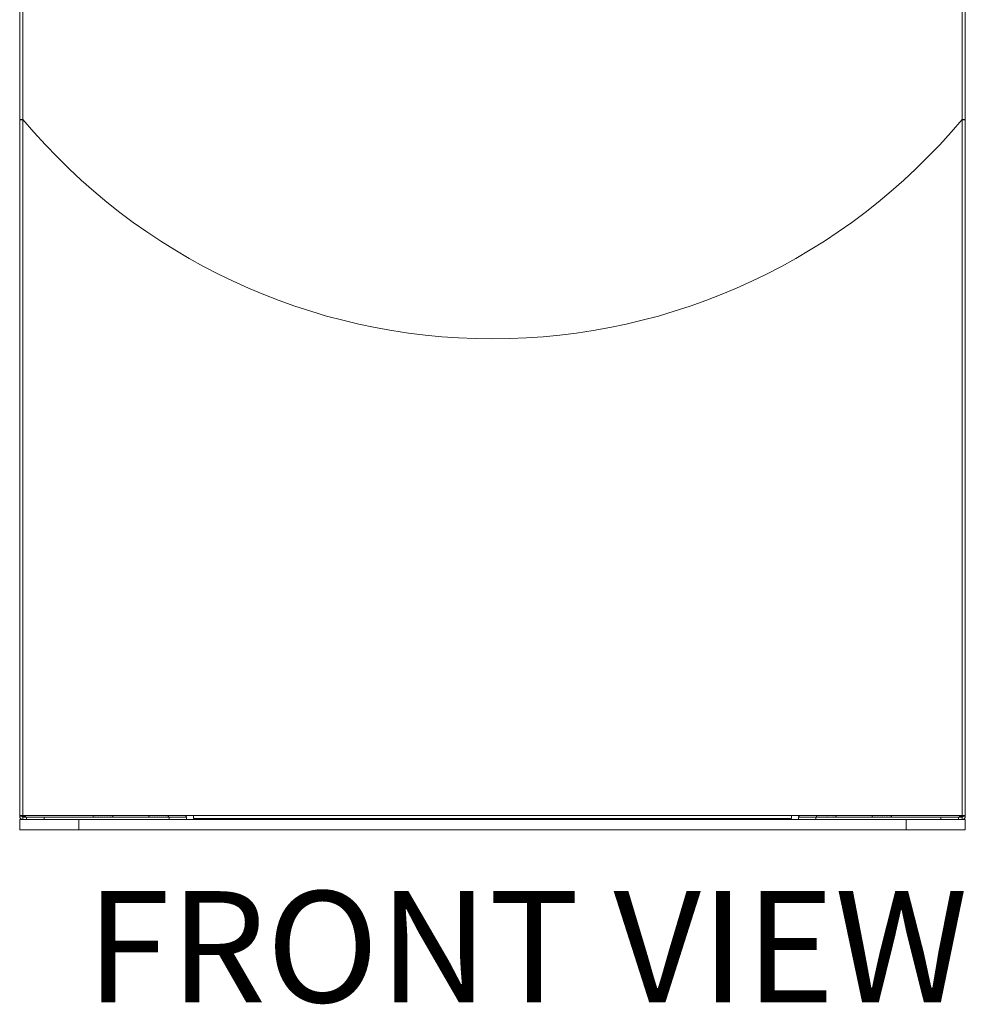
# Model space of a CAD drawing. Units: inches. Extents: x 1 to 246, y 1 to 154.
# Drawn here: x 66 to 100, y 36 to 71 of the extents above; entities that cross this region are included whole.
import ezdxf

# ---------------------------------------------------------------- set-up
doc = ezdxf.new("R2010")
doc.units = ezdxf.units.IN
doc.header["$MEASUREMENT"] = 0
doc.layers.add('LAYER0', color=7, linetype='Continuous')
doc.styles.add('SLDTEXTSTYLE0', font='TXT', dxfattribs={"width": 0.75})

msp = doc.modelspace()

# ---------------------------------------------------------------- linework, layer by layer
at = {"color": 7, "linetype": 'Continuous', "lineweight": 15}
for p, q in [((65.998, 118.177), (65.998, 67.906)), ((99.998, 118.177), (99.998, 67.906)), ((66.113, 67.906), (65.998, 67.906)), ((65.998, 67.906), (65.998, 67.892)), ((65.998, 67.892), (65.998, 42.861)), ((66.113, 67.892), (65.998, 67.892)), ((66.113, 67.892), (66.113, 67.906)), ((66.124, 67.892), (66.113, 67.892)), ((99.883, 67.892), (99.872, 67.892)), ((99.998, 67.906), (99.883, 67.906)), ((99.883, 67.906), (99.883, 67.892)), ((99.998, 67.892), (99.883, 67.892)), ((99.998, 67.906), (99.998, 67.892)), ((99.998, 67.892), (99.998, 42.861)), ((66.113, 42.861), (65.998, 42.861)), ((65.998, 42.861), (65.998, 42.836)), ((66.113, 42.836), (65.998, 42.836)), ((65.998, 42.346), (65.998, 42.721)), ((65.998, 42.721), (68.123, 42.721)), ((72.248, 42.861), (66.113, 42.861)), ((66.203, 42.836), (66.113, 42.836)), ((66.113, 42.796), (66.247, 42.796)), ((66.203, 42.801), (66.203, 42.836)), ((66.203, 42.801), (68.645, 42.801)), ((66.247, 42.721), (66.247, 42.796)), ((66.247, 42.796), (66.872, 42.796)), ((66.872, 42.796), (66.872, 42.721)), ((66.872, 42.796), (71.373, 42.796)), ((68.123, 42.721), (97.873, 42.721)), ((68.645, 42.861), (68.645, 42.8)), ((68.646, 42.796), (68.648, 42.796)), ((68.647, 42.796), (68.647, 42.796)), ((68.647, 42.796), (68.648, 42.796)), ((68.647, 42.796), (68.647, 42.796)), ((68.648, 42.796), (68.648, 42.806)), ((68.648, 42.796), (68.663, 42.796)), ((68.658, 42.796), (68.663, 42.796)), ((68.66, 42.796), (68.662, 42.796)), ((68.662, 42.796), (68.662, 42.796)), ((68.662, 42.796), (68.663, 42.796)), ((68.663, 42.796), (68.663, 42.806)), ((68.663, 42.796), (68.691, 42.796)), ((68.683, 42.796), (68.691, 42.796)), ((68.685, 42.796), (68.689, 42.796)), ((68.689, 42.796), (68.689, 42.796)), ((68.689, 42.796), (68.691, 42.796)), ((68.691, 42.796), (68.691, 42.806)), ((68.691, 42.796), (68.731, 42.797)), ((68.72, 42.796), (68.731, 42.796)), ((68.723, 42.796), (68.728, 42.796)), ((68.728, 42.796), (68.728, 42.796)), ((68.728, 42.796), (68.731, 42.796)), ((68.731, 42.796), (68.731, 42.806)), ((68.731, 42.796), (68.78, 42.797)), ((68.768, 42.796), (68.78, 42.796)), ((68.772, 42.796), (68.777, 42.796)), ((68.777, 42.796), (68.777, 42.796)), ((68.777, 42.796), (68.78, 42.796)), ((68.78, 42.796), (68.78, 42.806)), ((68.78, 42.796), (68.839, 42.797)), ((68.781, 42.796), (68.781, 42.796)), ((68.839, 42.796), (68.839, 42.806)), ((68.839, 42.796), (68.9, 42.798)), ((68.903, 42.796), (68.903, 42.806)), ((68.903, 42.796), (68.94, 42.798)), ((68.971, 42.796), (68.971, 42.806)), ((69.024, 42.798), (69.024, 42.804)), ((69.04, 42.796), (69.024, 42.798)), ((69.04, 42.796), (69.04, 42.806)), ((69.065, 42.798), (69.065, 42.8)), ((69.108, 42.796), (69.065, 42.798)), ((69.108, 42.796), (69.108, 42.806)), ((69.171, 42.796), (69.118, 42.797)), ((69.171, 42.796), (69.171, 42.806)), ((69.227, 42.796), (69.177, 42.797)), ((69.215, 42.796), (69.215, 42.796)), ((69.224, 42.796), (69.215, 42.796)), ((69.219, 42.796), (69.215, 42.796)), ((69.215, 42.796), (69.215, 42.796)), ((69.215, 42.796), (69.215, 42.796)), ((69.219, 42.796), (69.219, 42.796)), ((69.224, 42.796), (69.224, 42.796)), ((69.227, 42.796), (69.227, 42.806)), ((69.265, 42.796), (69.231, 42.797)), ((69.275, 42.796), (69.232, 42.797)), ((69.272, 42.796), (69.265, 42.796)), ((69.268, 42.796), (69.265, 42.796)), ((69.265, 42.796), (69.265, 42.796)), ((69.268, 42.796), (69.268, 42.796)), ((69.272, 42.796), (69.272, 42.796)), ((69.275, 42.796), (69.275, 42.806)), ((69.312, 42.796), (69.277, 42.796)), ((69.305, 42.796), (69.277, 42.796)), ((69.31, 42.796), (69.305, 42.796)), ((69.307, 42.796), (69.305, 42.796)), ((69.305, 42.796), (69.305, 42.796)), ((69.307, 42.796), (69.307, 42.796)), ((69.31, 42.796), (69.31, 42.796)), ((69.312, 42.796), (69.312, 42.806)), ((69.337, 42.796), (69.313, 42.796)), ((69.333, 42.796), (69.313, 42.796)), ((69.336, 42.796), (69.333, 42.796)), ((69.334, 42.796), (69.333, 42.796)), ((69.333, 42.796), (69.333, 42.796)), ((69.334, 42.796), (69.334, 42.796)), ((69.336, 42.796), (69.336, 42.796)), ((69.337, 42.796), (69.337, 42.806)), ((69.348, 42.796), (69.337, 42.796)), ((69.349, 42.796), (69.338, 42.796)), ((69.348, 42.796), (69.348, 42.796)), ((69.349, 42.796), (69.348, 42.796)), ((69.348, 42.796), (69.348, 42.796)), ((69.348, 42.796), (69.348, 42.796)), ((69.349, 42.796), (69.349, 42.806)), ((69.349, 42.796), (69.349, 42.796)), ((69.35, 42.8), (69.35, 42.861)), ((69.35, 42.801), (70.645, 42.801)), ((70.645, 42.861), (70.645, 42.8)), ((70.646, 42.796), (70.646, 42.799)), ((70.646, 42.796), (70.647, 42.796)), ((70.647, 42.796), (70.648, 42.796)), ((70.648, 42.796), (70.648, 42.806)), ((70.648, 42.796), (70.662, 42.796)), ((70.651, 42.796), (70.654, 42.796)), ((70.654, 42.796), (70.654, 42.796)), ((70.654, 42.796), (70.659, 42.796)), ((70.66, 42.796), (70.662, 42.796)), ((70.662, 42.796), (70.662, 42.806)), ((70.662, 42.796), (70.689, 42.796)), ((70.67, 42.796), (70.675, 42.796)), ((70.675, 42.796), (70.675, 42.796)), ((70.675, 42.796), (70.685, 42.796)), ((70.685, 42.796), (70.689, 42.796)), ((70.689, 42.796), (70.689, 42.806)), ((70.689, 42.796), (70.728, 42.797)), ((70.701, 42.796), (70.709, 42.796)), ((70.709, 42.796), (70.709, 42.796)), ((70.709, 42.796), (70.722, 42.796)), ((70.723, 42.796), (70.728, 42.796)), ((70.728, 42.796), (70.728, 42.806)), ((70.728, 42.796), (70.777, 42.797)), ((70.744, 42.796), (70.753, 42.796)), ((70.753, 42.796), (70.753, 42.796)), ((70.753, 42.796), (70.77, 42.796)), ((70.771, 42.796), (70.777, 42.796)), ((70.777, 42.796), (70.777, 42.806)), ((70.777, 42.796), (70.835, 42.797)), ((70.781, 42.796), (70.781, 42.796)), ((70.835, 42.796), (70.835, 42.806)), ((70.835, 42.796), (70.898, 42.798)), ((70.899, 42.796), (70.899, 42.806)), ((70.899, 42.796), (70.937, 42.798)), ((70.967, 42.796), (70.967, 42.806)), ((71.021, 42.798), (71.021, 42.804)), ((71.036, 42.796), (71.021, 42.798)), ((71.036, 42.796), (71.036, 42.806)), ((71.063, 42.798), (71.063, 42.8)), ((71.104, 42.796), (71.063, 42.798)), ((71.104, 42.796), (71.104, 42.806)), ((71.167, 42.796), (71.114, 42.798)), ((71.167, 42.796), (71.167, 42.806)), ((71.224, 42.796), (71.174, 42.797)), ((71.215, 42.796), (71.215, 42.796)), ((71.218, 42.796), (71.215, 42.796)), ((71.218, 42.796), (71.218, 42.796)), ((71.224, 42.796), (71.224, 42.806)), ((71.242, 42.796), (71.226, 42.796)), ((71.252, 42.796), (71.227, 42.796)), ((71.268, 42.796), (71.228, 42.797)), ((71.273, 42.796), (71.229, 42.797)), ((71.242, 42.796), (71.242, 42.796)), ((71.252, 42.796), (71.252, 42.796)), ((71.268, 42.796), (71.268, 42.796)), ((71.273, 42.796), (71.273, 42.806)), ((71.294, 42.796), (71.274, 42.796)), ((71.287, 42.796), (71.274, 42.796)), ((71.31, 42.796), (71.275, 42.796)), ((71.307, 42.796), (71.275, 42.796)), ((71.287, 42.796), (71.287, 42.796)), ((71.294, 42.796), (71.294, 42.796)), ((71.307, 42.796), (71.307, 42.796)), ((71.31, 42.796), (71.31, 42.806)), ((71.334, 42.796), (71.311, 42.796)), ((71.326, 42.796), (71.311, 42.796)), ((71.321, 42.796), (71.311, 42.796)), ((71.336, 42.796), (71.312, 42.796)), ((71.321, 42.796), (71.321, 42.796)), ((71.326, 42.796), (71.326, 42.796)), ((71.334, 42.796), (71.334, 42.796)), ((71.336, 42.796), (71.336, 42.806)), ((71.349, 42.796), (71.336, 42.796)), ((71.348, 42.796), (71.336, 42.796)), ((71.345, 42.796), (71.336, 42.796)), ((71.342, 42.796), (71.336, 42.796)), ((71.342, 42.796), (71.342, 42.796)), ((71.345, 42.796), (71.345, 42.796)), ((71.348, 42.796), (71.348, 42.796)), ((71.349, 42.796), (71.349, 42.806)), ((71.35, 42.796), (71.349, 42.796)), ((71.35, 42.8), (71.35, 42.861)), ((71.35, 42.801), (71.995, 42.801)), ((71.35, 42.796), (71.35, 42.799)), ((71.373, 42.721), (71.373, 42.796)), ((71.373, 42.796), (71.998, 42.796)), ((71.956, 42.861), (71.995, 42.801)), ((71.998, 42.796), (71.998, 42.721)), ((72.248, 42.746), (72.248, 42.861)), ((72.248, 42.746), (93.748, 42.746)), ((93.748, 42.861), (93.748, 42.746)), ((99.883, 42.861), (93.748, 42.861)), ((93.998, 42.721), (93.998, 42.796)), ((93.998, 42.796), (94.623, 42.796)), ((94.04, 42.861), (94.001, 42.801)), ((94.645, 42.801), (94.001, 42.801)), ((94.623, 42.796), (94.623, 42.721)), ((99.123, 42.796), (94.623, 42.796)), ((94.645, 42.861), (94.645, 42.802)), ((94.646, 42.796), (94.647, 42.796)), ((94.647, 42.796), (94.647, 42.806)), ((94.647, 42.796), (94.66, 42.796)), ((94.648, 42.796), (94.66, 42.796)), ((94.651, 42.796), (94.651, 42.796)), ((94.651, 42.796), (94.66, 42.796)), ((94.654, 42.796), (94.66, 42.796)), ((94.66, 42.796), (94.66, 42.806)), ((94.66, 42.796), (94.685, 42.796)), ((94.662, 42.796), (94.685, 42.796)), ((94.67, 42.796), (94.67, 42.796)), ((94.67, 42.796), (94.685, 42.796)), ((94.675, 42.796), (94.685, 42.796)), ((94.685, 42.796), (94.685, 42.806)), ((94.685, 42.796), (94.723, 42.797)), ((94.689, 42.796), (94.723, 42.796)), ((94.701, 42.796), (94.701, 42.796)), ((94.701, 42.796), (94.723, 42.796)), ((94.709, 42.796), (94.723, 42.796)), ((94.723, 42.796), (94.723, 42.806)), ((94.723, 42.796), (94.771, 42.797)), ((94.728, 42.796), (94.771, 42.797)), ((94.744, 42.796), (94.744, 42.796)), ((94.744, 42.796), (94.771, 42.796)), ((94.753, 42.796), (94.771, 42.796)), ((94.771, 42.796), (94.771, 42.806)), ((94.771, 42.796), (94.828, 42.797)), ((94.777, 42.796), (94.781, 42.796)), ((94.781, 42.796), (94.781, 42.796)), ((94.828, 42.796), (94.828, 42.806)), ((94.828, 42.796), (94.892, 42.798)), ((94.892, 42.796), (94.892, 42.806)), ((94.892, 42.796), (94.933, 42.798)), ((94.959, 42.796), (94.959, 42.806)), ((94.959, 42.796), (94.974, 42.798)), ((95.017, 42.804), (95.028, 42.806)), ((95.017, 42.798), (95.017, 42.804)), ((95.028, 42.796), (95.017, 42.798)), ((95.028, 42.796), (95.028, 42.806)), ((95.058, 42.798), (95.058, 42.8)), ((95.096, 42.796), (95.058, 42.798)), ((95.096, 42.796), (95.096, 42.806)), ((95.16, 42.796), (95.107, 42.798)), ((95.16, 42.796), (95.16, 42.806)), ((95.218, 42.796), (95.168, 42.797)), ((95.215, 42.796), (95.215, 42.796)), ((95.218, 42.796), (95.218, 42.806)), ((95.224, 42.796), (95.219, 42.796)), ((95.268, 42.796), (95.223, 42.797)), ((95.224, 42.796), (95.224, 42.797)), ((95.242, 42.796), (95.224, 42.796)), ((95.242, 42.796), (95.242, 42.796)), ((95.252, 42.796), (95.243, 42.796)), ((95.252, 42.796), (95.252, 42.796)), ((95.268, 42.796), (95.268, 42.806)), ((95.273, 42.796), (95.268, 42.796)), ((95.307, 42.796), (95.27, 42.797)), ((95.287, 42.796), (95.273, 42.796)), ((95.273, 42.796), (95.273, 42.796)), ((95.287, 42.796), (95.287, 42.796)), ((95.294, 42.796), (95.288, 42.796)), ((95.294, 42.796), (95.294, 42.796)), ((95.307, 42.796), (95.307, 42.806)), ((95.31, 42.796), (95.307, 42.796)), ((95.334, 42.796), (95.308, 42.796)), ((95.321, 42.796), (95.31, 42.796)), ((95.31, 42.796), (95.31, 42.796)), ((95.321, 42.796), (95.321, 42.796)), ((95.326, 42.796), (95.321, 42.796)), ((95.326, 42.796), (95.326, 42.796)), ((95.334, 42.796), (95.334, 42.806)), ((95.348, 42.796), (95.334, 42.796)), ((95.336, 42.796), (95.334, 42.796)), ((95.342, 42.796), (95.336, 42.796)), ((95.336, 42.796), (95.336, 42.796)), ((95.342, 42.796), (95.342, 42.796)), ((95.345, 42.796), (95.342, 42.796)), ((95.345, 42.796), (95.345, 42.796)), ((95.348, 42.796), (95.348, 42.806)), ((95.349, 42.796), (95.348, 42.796)), ((95.349, 42.796), (95.349, 42.797)), ((95.35, 42.796), (95.349, 42.796)), ((95.35, 42.802), (95.35, 42.861)), ((95.35, 42.797), (95.35, 42.801)), ((95.35, 42.796), (95.35, 42.801)), ((96.646, 42.801), (95.35, 42.801)), ((96.645, 42.861), (96.645, 42.802)), ((96.646, 42.796), (96.646, 42.806)), ((96.646, 42.796), (96.658, 42.796)), ((96.647, 42.796), (96.647, 42.796)), ((96.647, 42.796), (96.648, 42.796)), ((96.647, 42.796), (96.648, 42.796)), ((96.648, 42.796), (96.658, 42.796)), ((96.658, 42.796), (96.658, 42.806)), ((96.658, 42.796), (96.683, 42.796)), ((96.66, 42.796), (96.66, 42.796)), ((96.66, 42.796), (96.663, 42.796)), ((96.662, 42.796), (96.663, 42.796)), ((96.663, 42.796), (96.683, 42.796)), ((96.683, 42.796), (96.683, 42.806)), ((96.683, 42.796), (96.72, 42.797)), ((96.685, 42.796), (96.685, 42.796)), ((96.685, 42.796), (96.691, 42.796)), ((96.689, 42.796), (96.691, 42.796)), ((96.691, 42.796), (96.72, 42.796)), ((96.72, 42.796), (96.72, 42.806)), ((96.72, 42.796), (96.768, 42.797)), ((96.723, 42.796), (96.723, 42.796)), ((96.723, 42.796), (96.73, 42.796)), ((96.728, 42.796), (96.73, 42.796)), ((96.731, 42.796), (96.768, 42.797)), ((96.768, 42.796), (96.768, 42.806)), ((96.768, 42.796), (96.825, 42.797)), ((96.772, 42.796), (96.772, 42.796)), ((96.772, 42.796), (96.78, 42.796)), ((96.777, 42.796), (96.78, 42.796)), ((96.78, 42.796), (96.781, 42.796)), ((96.781, 42.796), (96.781, 42.796)), ((96.825, 42.796), (96.825, 42.806)), ((96.825, 42.796), (96.888, 42.798)), ((96.888, 42.796), (96.888, 42.806)), ((96.888, 42.796), (96.93, 42.798)), ((96.955, 42.796), (96.955, 42.806)), ((96.955, 42.796), (96.972, 42.798)), ((97.014, 42.804), (97.024, 42.806)), ((97.014, 42.798), (97.014, 42.804)), ((97.024, 42.796), (97.014, 42.798)), ((97.024, 42.796), (97.024, 42.806)), ((97.056, 42.798), (97.056, 42.801)), ((97.093, 42.796), (97.056, 42.798)), ((97.093, 42.796), (97.093, 42.806)), ((97.157, 42.796), (97.104, 42.798)), ((97.157, 42.796), (97.157, 42.806)), ((97.215, 42.796), (97.164, 42.797)), ((97.215, 42.796), (97.215, 42.806)), ((97.215, 42.796), (97.215, 42.796)), ((97.227, 42.796), (97.216, 42.796)), ((97.219, 42.796), (97.216, 42.796)), ((97.219, 42.796), (97.219, 42.796)), ((97.224, 42.796), (97.219, 42.796)), ((97.265, 42.796), (97.22, 42.797)), ((97.224, 42.796), (97.224, 42.796)), ((97.227, 42.796), (97.227, 42.797)), ((97.265, 42.796), (97.265, 42.806)), ((97.268, 42.796), (97.265, 42.796)), ((97.275, 42.796), (97.266, 42.796)), ((97.305, 42.796), (97.268, 42.797)), ((97.268, 42.796), (97.268, 42.796)), ((97.272, 42.796), (97.268, 42.796)), ((97.272, 42.796), (97.272, 42.796)), ((97.275, 42.796), (97.275, 42.796)), ((97.305, 42.796), (97.305, 42.806)), ((97.312, 42.796), (97.305, 42.796)), ((97.307, 42.796), (97.305, 42.796)), ((97.333, 42.796), (97.306, 42.796)), ((97.307, 42.796), (97.307, 42.796)), ((97.31, 42.796), (97.307, 42.796)), ((97.31, 42.796), (97.31, 42.796)), ((97.312, 42.796), (97.312, 42.796)), ((97.333, 42.796), (97.333, 42.806)), ((97.348, 42.796), (97.333, 42.796)), ((97.337, 42.796), (97.333, 42.796)), ((97.334, 42.796), (97.333, 42.796)), ((97.334, 42.796), (97.334, 42.796)), ((97.336, 42.796), (97.334, 42.796)), ((97.336, 42.796), (97.336, 42.796)), ((97.337, 42.796), (97.337, 42.796)), ((97.348, 42.796), (97.348, 42.806)), ((97.349, 42.796), (97.348, 42.796)), ((97.348, 42.796), (97.348, 42.796)), ((97.348, 42.796), (97.348, 42.796)), ((97.349, 42.796), (97.348, 42.796)), ((97.349, 42.796), (97.349, 42.798)), ((97.349, 42.796), (97.349, 42.796)), ((97.35, 42.802), (97.35, 42.861)), ((99.793, 42.801), (97.35, 42.801)), ((97.873, 42.721), (99.998, 42.721)), ((99.123, 42.721), (99.123, 42.796)), ((99.123, 42.796), (99.748, 42.796)), ((99.748, 42.796), (99.748, 42.721)), ((99.748, 42.796), (99.883, 42.796)), ((99.883, 42.836), (99.793, 42.836)), ((99.793, 42.836), (99.793, 42.801)), ((99.998, 42.861), (99.883, 42.861)), ((99.998, 42.836), (99.883, 42.836)), ((99.998, 42.861), (99.998, 42.836)), ((99.998, 42.721), (99.998, 42.346)), ((68.123, 42.346), (65.998, 42.346)), ((68.123, 42.346), (97.873, 42.346)), ((99.998, 42.346), (97.873, 42.346))]:
    msp.add_line(p, q, dxfattribs=at)
at = {"color": 8, "linetype": 'Continuous', "lineweight": 15}
for p, q in [((66.113, 118.177), (66.113, 67.906)), ((99.883, 118.177), (99.883, 67.906)), ((66.113, 67.906), (66.113, 67.892)), ((66.113, 67.892), (66.113, 42.861)), ((99.883, 67.906), (99.883, 67.892)), ((99.883, 67.892), (99.883, 42.861)), ((66.113, 42.861), (66.113, 42.836)), ((66.113, 42.796), (66.113, 42.721)), ((68.123, 42.721), (68.123, 42.346)), ((72.248, 42.861), (93.748, 42.861)), ((97.873, 42.346), (97.873, 42.721)), ((99.883, 42.861), (99.883, 42.836)), ((99.883, 42.796), (99.883, 42.721))]:
    msp.add_line(p, q, dxfattribs=at)
at = {"color": 7, "linetype": 'Continuous', "lineweight": 15}
for centre, radius, start, end in [((82.998, 82.009), 22, 219.8693, 320.1307), ((66.113, 42.836), 0.115, 180, 270), ((66.113, 42.836), 0.04, 180, 270), ((99.883, 42.836), 0.04, 270, 360), ((99.883, 42.836), 0.115, 270, 360)]:
    msp.add_arc(centre, radius, start, end, dxfattribs=at)
for centre, major_axis, ratio, start_param, end_param in [((68.998, 42.801), (0.352, 0.001), 0.148151, 3.020462, 3.141089), ((68.998, 42.801), (0.352, 0.012), 0.144504, 2.819869, 3.016218), ((68.998, 42.801), (0.352, 0.021), 0.13511, 2.620041, 2.81639), ((68.998, 42.801), (0.352, 0.03), 0.120451, 2.421518, 2.617868), ((68.998, 42.801), (0.352, 0.038), 0.101234, 2.224611, 2.420961), ((68.998, 42.801), (0.352, -0.036), 0.105988, 3.989181, 4.013692), ((68.998, 42.801), (0.352, 0.044), 0.078311, 2.029366, 2.225715), ((68.998, 42.801), (0.352, 0.049), 0.052615, 1.835579, 2.031929), ((68.998, 42.801), (0.352, 0.051), 0.025105, 1.642852, 1.839202), ((68.998, 42.801), (0.217, 0.032), 0.025105, 1.690456, 1.839202), ((68.998, 42.801), (0.352, 0.052), 0.003255, 4.636184, 4.832534), ((68.998, 42.801), (0.352, 0.051), 0.031506, 4.828454, 5.024803), ((68.998, 42.801), (0.352, 0.048), 0.058686, 5.02138, 5.217729), ((68.998, 42.801), (0.352, 0.043), 0.083832, 5.21547, 5.41182), ((68.998, 42.801), (0.352, 0.036), 0.105988, 5.411086, 5.607436), ((68.998, 42.801), (0.352, 0.028), 0.124234, 5.608377, 5.804726), ((68.998, 42.801), (0.352, 0.019), 0.137744, 5.807234, 6.003584), ((68.998, 42.801), (0.352, 0.009), 0.145857, 6.007292, 6.203642), ((68.998, 42.801), (0.352, -0.001), 0.148151, 6.207967, 6.283689), ((70.998, 42.801), (0.352, 0.001), 0.14818, 3.032122, 3.228472), ((70.998, 42.801), (0.352, 0.011), 0.144876, 2.831505, 3.027854), ((70.998, 42.801), (0.352, 0.021), 0.135806, 2.631616, 2.827965), ((70.998, 42.801), (0.352, 0.03), 0.121435, 2.433006, 2.629356), ((70.998, 42.801), (0.352, 0.038), 0.10246, 2.236002, 2.432351), ((70.998, 42.801), (0.352, -0.037), 0.104799, 4.003755, 4.025099), ((70.998, 42.801), (0.352, 0.044), 0.079727, 2.040663, 2.237012), ((70.998, 42.801), (0.352, 0.049), 0.054166, 1.846801, 2.043151), ((70.998, 42.801), (0.352, 0.051), 0.026735, 1.654026, 1.850376), ((70.998, 42.801), (0.217, 0.032), 0.026735, 1.708873, 1.850376), ((70.998, 42.801), (0.352, 0.052), 0.001602, 4.625025, 4.821374), ((70.998, 42.801), (0.352, 0.051), 0.029885, 4.817274, 5.013623), ((70.998, 42.801), (0.352, 0.048), 0.057154, 5.010147, 5.206496), ((70.998, 42.801), (0.352, 0.043), 0.082444, 5.204158, 5.400508), ((70.998, 42.801), (0.352, 0.037), 0.104799, 5.399679, 5.596029), ((70.998, 42.801), (0.352, 0.029), 0.123297, 5.596872, 5.793222), ((70.998, 42.801), (0.352, 0.02), 0.137102, 5.795647, 5.991996), ((70.998, 42.801), (0.352, 0.01), 0.145542, 5.995649, 6.191999), ((70.998, 42.801), (0.352, -0.001), 0.14818, 6.196306, 6.283433), ((94.998, 42.801), (0.352, -0.001), 0.14818, 3.054714, 3.141841), ((94.998, 42.801), (0.352, 0.01), 0.145542, 2.854056, 3.050406), ((94.998, 42.801), (0.352, 0.02), 0.137102, 2.654054, 2.850404), ((94.998, 42.801), (0.352, 0.029), 0.123297, 2.45528, 2.651629), ((94.998, 42.801), (0.352, 0.037), 0.104799, 2.258087, 2.454436), ((94.998, 42.801), (0.352, 0.043), 0.082444, 2.062565, 2.258915), ((94.998, 42.801), (0.352, 0.048), 0.057154, 1.868554, 2.064904), ((94.998, 42.801), (0.352, 0.051), 0.029885, 1.675681, 1.872031), ((94.998, 42.801), (0.217, 0.031), 0.029885, 1.744653, 1.872031), ((94.998, 42.801), (0.352, 0.052), 0.001602, 1.483432, 1.679782), ((94.998, 42.801), (0.217, 0.032), 0.001602, 1.483432, 1.679782), ((94.998, 42.801), (0.352, 0.051), 0.026735, 4.795619, 4.991969), ((94.998, 42.801), (0.352, 0.049), 0.054166, 4.988394, 5.184743), ((94.998, 42.801), (0.352, 0.044), 0.079727, 5.182256, 5.378605), ((94.998, 42.801), (0.352, 0.038), 0.10246, 5.377594, 5.573944), ((94.998, 42.801), (0.352, 0.03), 0.121435, 5.574599, 5.770948), ((94.998, 42.801), (0.352, 0.021), 0.135806, 5.773208, 5.969558), ((94.998, 42.801), (0.352, 0.011), 0.144876, 5.973098, 6.169447), ((94.998, 42.801), (0.352, 0.001), 0.14818, 6.173715, 6.282937), ((96.998, 42.801), (0.352, -0.001), 0.148151, 3.066374, 3.142097), ((96.998, 42.801), (0.352, 0.009), 0.145857, 2.865699, 3.062049), ((96.998, 42.801), (0.352, 0.019), 0.137744, 2.665642, 2.861991), ((96.998, 42.801), (0.352, 0.028), 0.124234, 2.466784, 2.663133), ((96.998, 42.801), (0.352, 0.036), 0.105988, 2.269494, 2.465843), ((96.998, 42.801), (0.352, 0.043), 0.083832, 2.073878, 2.270227), ((96.998, 42.801), (0.352, 0.048), 0.058686, 1.879787, 2.076136), ((96.998, 42.801), (0.352, 0.051), 0.031506, 1.686861, 1.883211), ((96.998, 42.801), (0.217, 0.031), 0.031506, 1.76318, 1.883211), ((96.998, 42.801), (0.352, 0.052), 0.003255, 1.494591, 1.690941), ((96.998, 42.801), (0.217, 0.032), 0.003255, 1.494591, 1.690941), ((96.998, 42.801), (0.352, 0.051), 0.025105, 4.784445, 4.980795), ((96.998, 42.801), (0.352, 0.049), 0.052615, 4.977172, 5.173522), ((96.998, 42.801), (0.352, 0.044), 0.078311, 5.170958, 5.367308), ((96.998, 42.801), (0.352, 0.038), 0.101234, 5.366204, 5.562553), ((96.998, 42.801), (0.352, 0.03), 0.120451, 5.563111, 5.75946), ((96.998, 42.801), (0.352, 0.021), 0.13511, 5.761633, 5.957983), ((96.998, 42.801), (0.352, 0.012), 0.144504, 5.961462, 6.157811), ((96.998, 42.801), (0.352, 0.001), 0.148151, 6.162054, 6.282681), ((96.998, 42.801), (0.352, 0.001), 0.148183, 6.207246, 6.282969)]:
    msp.add_ellipse(centre, major_axis=major_axis, ratio=ratio, start_param=start_param, end_param=end_param, dxfattribs=at)

# ---------------------------------------------------------------- texts
at = {"layer": 'LAYER0', "insert": (68.386, 40.137), "char_height": 4, "attachment_point": 1, "style": 'SLDTEXTSTYLE0'}
msp.add_mtext('FRONT VIEW', dxfattribs=at)

doc.saveas('drawing.dxf')
